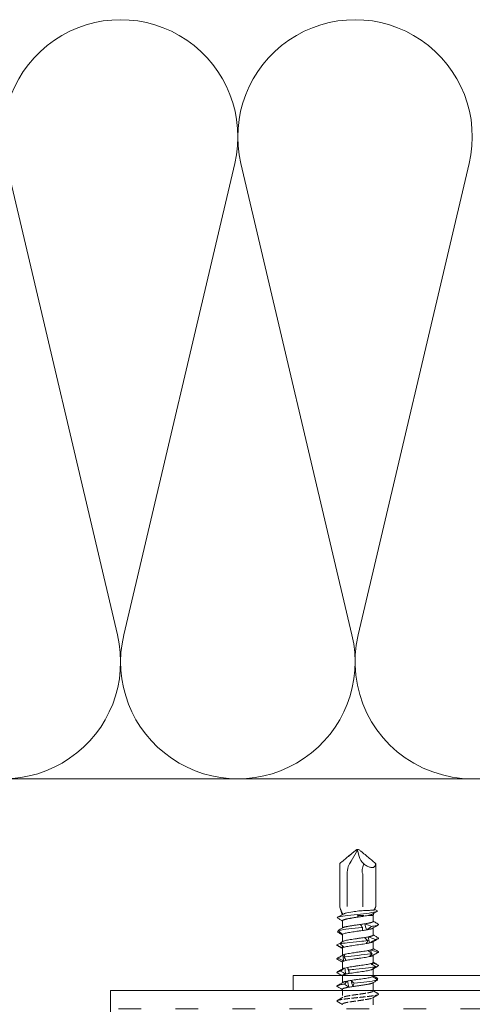
# Model space of a CAD drawing. Units: millimetres. Extents: x -1685 to 12342, y 4 to 6486.
# Drawn here: x 12079 to 12138, y 394 to 523 of the extents above; entities that cross this region are included whole.
import ezdxf

# ---------------------------------------------------------------- set-up
doc = ezdxf.new("R2010")
doc.units = ezdxf.units.MM
for name, pattern in [('ACAD_ISO03W100', [30, 12, -18]), ('AUSGEZOGEN', [0]), ('DASHED', [0.2067, 0.1654, -0.0413])]:
    doc.linetypes.add(name, pattern=pattern)
for name, color, linetype, lineweight in [('Dämmung', 30, 'Continuous', 5), ('Profil-T', 1, 'Continuous', 13), ('Spidi-max-Verbindungsschraube', 6, 'Continuous', 15), ('Systemhänger', 11, 'AUSGEZOGEN', 13)]:
    doc.layers.add(name, color=color, linetype=linetype, lineweight=lineweight)

# ---------------------------------------------------------------- blocks, each defined once
blk = doc.blocks.new('A$C6E60071B')
at = {"layer": 'Dämmung'}
for p, q in [((14.91, -81.04), (0.3, -18.96)), ((30.34, -18.96), (15.73, -81.04)), ((31.16, -18.96), (45.76, -81.04)), ((46.58, -81.04), (61.19, -18.96))]:
    blk.add_line(p, q, dxfattribs=at)
blk.add_lwpolyline([(-73.68, -100), (73.68, -100)], dxfattribs=at)
for centre, start, end in [((15.32, -15.43), 346.7595, 193.2405), ((46.17, -15.43), 346.7595, 193.2405), ((-0.11, -84.57), 166.7595, 13.2405), ((30.75, -84.57), 166.7595, 13.2405), ((61.6, -84.57), 166.7595, 323.6659)]:
    blk.add_arc(centre, 15.43, start, end, dxfattribs=at)
blk = doc.blocks.new('A$Cf0cdab90')
at = {"layer": 'Systemhänger'}
blk.add_line((130, 0), (-24.03, 0), dxfattribs=at)
at = {"layer": 'Systemhänger', "linetype": 'ACAD_ISO03W100', "ltscale": 0.25}
for p, q in [((130, -2.4), (-24.03, -2.4)), ((67.98, -11.77), (-24.03, -11.77)), ((130, -11.77), (117.98, -11.77))]:
    blk.add_line(p, q, dxfattribs=at)
at = {"layer": 'Systemhänger', "linetype": 'Continuous', "ltscale": 0.25}
for p, q in [((67.98, -12.16), (-24.03, -12.16)), ((130, -12.16), (117.98, -12.16)), ((67.98, -21.76), (-24.03, -21.76)), ((130, -21.76), (117.98, -21.76)), ((67.98, -22.16), (-24.03, -22.16)), ((130, -22.16), (117.98, -22.16)), ((67.98, -24.43), (-24.03, -24.43)), ((130, -24.43), (117.98, -24.43))]:
    blk.add_line(p, q, dxfattribs=at)
at = {"layer": 'Systemhänger'}
blk.add_lwpolyline([(-24.03, -24.43), (-24.03, 0)], dxfattribs=at)

msp = doc.modelspace()

# ---------------------------------------------------------------- linework, layer by layer
at = {"layer": 'Profil-T'}
msp.add_lwpolyline([(12114.538, 397.482), (12114.538, 395.482), (12154.538, 395.482), (12154.538, 455.482), (12152.538, 455.482), (12152.538, 397.482)], close=True, dxfattribs=at)
at = {"layer": 'Spidi-max-Verbindungsschraube'}
for p, q in [((12122.158, 412.532), (12123.01, 413.972)), ((12123.01, 413.972), (12122.928, 414.04)), ((12122.931, 414.082), (12123.144, 414.082)), ((12123.01, 413.972), (12123.22, 413.152)), ((12122.051, 412.327), (12122.158, 412.532)), ((12120.677, 412.235), (12120.684, 412.235)), ((12120.677, 406.542), (12120.677, 412.235)), ((12125.397, 412.235), (12125.391, 412.235)), ((12125.397, 406.542), (12125.397, 412.235)), ((12121.645, 406.582), (12121.645, 410.85)), ((12123.697, 410.85), (12123.697, 406.552)), ((12120.684, 406.535), (12120.677, 406.535)), ((12120.695, 406.485), (12120.681, 406.529)), ((12120.684, 406.535), (12120.684, 406.534)), ((12120.692, 406.484), (12120.98, 405.494)), ((12125.294, 406.18), (12125.637, 405.982)), ((12125.299, 406.194), (12125.383, 406.484)), ((12125.397, 406.535), (12125.396, 406.535)), ((12121.012, 404.679), (12121.012, 403.734)), ((12125.062, 405.382), (12124.345, 405.382)), ((12125.062, 405.382), (12125.143, 405.658)), ((12125.062, 404.6), (12125.062, 405.382)), ((12125.062, 402.8), (12125.062, 403.729)), ((12120.347, 403.222), (12120.507, 403.311)), ((12120.387, 403.198), (12120.451, 403.161)), ((12121.012, 402.863), (12121.012, 401.912)), ((12121.012, 401.063), (12121.012, 400.133)), ((12121.024, 401.377), (12121.035, 401.106)), ((12124.757, 400.84), (12124.821, 400.438)), ((12125.062, 401), (12125.062, 401.929)), ((12121.099, 400.184), (12121.049, 400.154)), ((12124.848, 400.246), (12124.877, 400.04)), ((12125.062, 399.2), (12125.062, 400.129)), ((12121.012, 399.263), (12121.012, 398.334)), ((12124.98, 399.118), (12125, 398.873)), ((12125.034, 398.356), (12125.037, 398.317)), ((12125.062, 397.4), (12125.062, 398.334)), ((12121.012, 397.463), (12121.012, 396.534)), ((12125.061, 397.4), (12125.062, 397.395)), ((12125.062, 397.395), (12125.062, 397.289)), ((12125.062, 397.26), (12125.062, 397.289)), ((12125.694, 397.056), (12125.574, 396.972)), ((12124.998, 396.491), (12125.287, 396.662)), ((12125.062, 395.427), (12125.062, 396.529))]:
    msp.add_line(p, q, dxfattribs=at)
at = {"layer": 'Spidi-max-Verbindungsschraube', "linetype": 'DASHED', "ltscale": 5}
for p, q in [((12121.012, 395.663), (12121.012, 394.569)), ((12125.062, 393.6), (12125.062, 394.563))]:
    msp.add_line(p, q, dxfattribs=at)
at = {"layer": 'Spidi-max-Verbindungsschraube', "flags": 128}
for points in [[(12125.397, 412.235), (12125.394, 412.147), (12125.382, 412.067), (12125.363, 411.994), (12125.336, 411.928), (12125.301, 411.87), (12125.26, 411.82), (12125.211, 411.778), (12125.155, 411.745), (12125.092, 411.72), (12125.023, 411.704), (12124.948, 411.696), (12124.867, 411.697), (12124.78, 411.707), (12124.688, 411.726), (12124.592, 411.753), (12124.49, 411.789), (12124.385, 411.833), (12124.277, 411.885), (12124.165, 411.945), (12124.051, 412.013), (12123.934, 412.089), (12123.816, 412.171)], [(12120.678, 406.536), (12120.69, 406.535), (12120.697, 406.535)]]:
    msp.add_lwpolyline(points, dxfattribs=at)
at = {"layer": 'Spidi-max-Verbindungsschraube'}
for centre, radius, start, end in [((12125.392, 413.801), 2.267, 196.63446, 225.96588), ((12124.997, 410.85), 3.352, 162.98004, 180), ((12124.761, 406.542), 1.063, 179.48755, 181.2589)]:
    msp.add_arc(centre, radius, start, end, dxfattribs=at)
for points, knots in [([(12120.684, 412.235), (12121.056, 412.546), (12121.428, 412.857), (12121.987, 413.323), (12122.174, 413.478), (12122.455, 413.709), (12122.549, 413.786), (12122.738, 413.938), (12122.833, 414.014), (12122.931, 414.082)], [0, 0, 0, 0, 0.5, 0.5, 0.75, 0.75, 0.875, 0.875, 1, 1, 1, 1]), ([(12120.684, 412.235), (12121.053, 412.543), (12121.421, 412.851), (12121.975, 413.312), (12122.16, 413.465), (12122.44, 413.692), (12122.533, 413.768), (12122.676, 413.877), (12122.724, 413.914), (12122.823, 413.982), (12122.872, 414.016), (12122.928, 414.04)], [0, 0, 0, 0, 0.5, 0.5, 0.75, 0.75, 0.875, 0.875, 0.9375, 0.9375, 1, 1, 1, 1]), ([(12125.391, 412.235), (12125.019, 412.546), (12124.647, 412.857), (12124.088, 413.323), (12123.901, 413.478), (12123.62, 413.709), (12123.526, 413.786), (12123.337, 413.938), (12123.242, 414.014), (12123.144, 414.082)], [0, 0, 0, 0, 0.5, 0.5, 0.75, 0.75, 0.875, 0.875, 1, 1, 1, 1]), ([(12121.792, 411.831), (12121.823, 411.89), (12121.854, 411.949), (12121.885, 412.008), (12121.94, 412.115), (12121.996, 412.221), (12122.051, 412.327)], [0, 0, 0, 0, 0.0002000593, 0.0002000593, 0.0002000593, 0.00056003725, 0.00056003725, 0.00056003725, 0.00056003725]), ([(12123.697, 410.85), (12123.657, 410.904), (12123.628, 410.968), (12123.601, 411.101), (12123.598, 411.17), (12123.607, 411.374), (12123.633, 411.506), (12123.667, 411.636)], [0, 0, 0, 0, 0.25, 0.25, 0.5, 0.5, 1, 1, 1, 1]), ([(12120.319, 405.093), (12120.346, 405.145), (12120.512, 405.198), (12121.119, 405.311), (12121.598, 405.372), (12122.675, 405.494), (12123.27, 405.555), (12124.344, 405.677), (12124.82, 405.738), (12125.472, 405.86), (12125.646, 405.921), (12125.637, 405.982)], [0.962019975, 0.962019975, 0.962019975, 0.962019975, 0.96875, 0.96875, 0.9765625, 0.9765625, 0.984375, 0.984375, 0.9921875, 0.9921875, 1, 1, 1, 1]), ([(12120.697, 406.535), (12120.694, 406.535), (12120.692, 406.535), (12120.69, 406.535), (12120.688, 406.534), (12120.686, 406.534), (12120.684, 406.534)], [-0.000006792916, -0.000006792916, -0.000006792916, -0.000006792916, 0, 0, 0, 0.000005494601, 0.000005494601, 0.000005494601, 0.000005494601]), ([(12120.684, 406.534), (12120.718, 406.418), (12120.752, 406.303), (12120.821, 406.077), (12120.857, 405.963), (12120.914, 405.825), (12120.933, 405.784), (12120.974, 405.717), (12120.995, 405.689), (12121.062, 405.621), (12121.112, 405.594), (12121.17, 405.573)], [0, 0, 0, 0, 0.25, 0.25, 0.5, 0.5, 0.625, 0.625, 0.75, 0.75, 1, 1, 1, 1]), ([(12121.397, 405.678), (12121.404, 405.68), (12121.41, 405.682), (12121.654, 405.744), (12122.001, 405.805), (12122.64, 405.906), (12122.908, 405.945), (12123.169, 405.984)], [0.968537767, 0.968537767, 0.968537767, 0.968537767, 0.96875, 0.96875, 0.9765625, 0.9765625, 0.98161407, 0.98161407, 0.98161407, 0.98161407]), ([(12123.169, 405.984), (12123.373, 405.995), (12123.574, 406.006), (12123.969, 406.028), (12124.157, 406.037), (12124.508, 406.055), (12124.667, 406.064), (12124.941, 406.082), (12125.057, 406.092), (12125.144, 406.103)], [0, 0, 0, 0, 0.25, 0.25, 0.5, 0.5, 0.75, 0.75, 1, 1, 1, 1]), ([(12125.144, 406.103), (12125.21, 406.163), (12125.264, 406.231), (12125.347, 406.377), (12125.378, 406.454), (12125.394, 406.529)], [0, 0, 0, 0, 0.5, 0.5, 1, 1, 1, 1]), ([(12120.319, 405.093), (12120.439, 405.018), (12120.675, 404.869), (12120.901, 404.724), (12121.012, 404.653)], [0, 0, 0, 0, 0.5073159, 1, 1, 1, 1]), ([(12121.023, 405.519), (12120.93, 405.464), (12120.709, 405.334), (12120.487, 405.204), (12120.359, 405.129)], [0, 0, 0, 0, 0.4212019, 1, 1, 1, 1]), ([(12121.015, 404.679), (12121.014, 404.681), (12121.01, 404.692), (12121.023, 404.712), (12121.047, 404.738), (12121.088, 404.765), (12121.142, 404.791), (12121.21, 404.817), (12121.291, 404.843), (12121.386, 404.87), (12121.493, 404.897), (12121.61, 404.923), (12121.737, 404.949), (12121.875, 404.976), (12122.021, 405.002), (12122.174, 405.028), (12122.332, 405.054), (12122.498, 405.081), (12122.683, 405.11), (12122.885, 405.141), (12123.031, 405.164), (12123.103, 405.175)], [0, 0, 0, 0, 0.0141272, 0.0665757, 0.1190241, 0.1729954, 0.2269668, 0.2794263, 0.3318858, 0.3858699, 0.4398542, 0.4923046, 0.5447551, 0.5987288, 0.6527026, 0.7051588, 0.757615, 0.8115955, 0.865576, 0.932788, 1, 1, 1, 1]), ([(12121.023, 405.519), (12121.032, 405.524), (12121.053, 405.535), (12121.102, 405.553), (12121.147, 405.566), (12121.17, 405.573)], [0, 0, 0, 0, 0.2857954, 0.6416254, 1, 1, 1, 1]), ([(12123.103, 405.175), (12123.089, 405.209), (12123.073, 405.244), (12123.057, 405.278), (12123.04, 405.313), (12123.023, 405.347), (12123.004, 405.382)], [0, 0, 0, 0, 0.00022352758, 0.00022352758, 0.00022352758, 0.00044724443, 0.00044724443, 0.00044724443, 0.00044724443]), ([(12125.065, 405.612), (12125.064, 405.611), (12125.047, 405.6), (12125, 405.577), (12124.925, 405.545), (12124.836, 405.513), (12124.732, 405.48), (12124.615, 405.447), (12124.487, 405.414), (12124.393, 405.393), (12124.345, 405.382)], [0, 0, 0, 0, 0.0132114, 0.1565921, 0.2942425, 0.4328756, 0.5746204, 0.7174448, 0.8581808, 1, 1, 1, 1]), ([(12125.066, 405.612), (12125.125, 405.647), (12125.3, 405.752), (12125.475, 405.855), (12125.592, 405.924)], [0, 0, 0, 0, 0.3376344, 1, 1, 1, 1]), ([(12120.424, 403.372), (12120.474, 403.389), (12120.536, 403.405), (12120.888, 403.483), (12121.333, 403.544), (12122.391, 403.666), (12123, 403.727), (12123.601, 403.791), (12123.627, 403.793), (12123.654, 403.796)], [0.888479109, 0.888479109, 0.888479109, 0.888479109, 0.890625, 0.890625, 0.8984375, 0.8984375, 0.90625, 0.90625, 0.906613049, 0.906613049, 0.906613049, 0.906613049]), ([(12120.679, 403.535), (12120.646, 403.516), (12120.557, 403.464), (12120.475, 403.407), (12120.424, 403.372)], [0, 0, 0, 0, 0.3707025, 1, 1, 1, 1]), ([(12121.078, 403.773), (12120.957, 403.701), (12120.813, 403.615), (12120.667, 403.529), (12120.643, 403.515)], [0, 0, 0, 0, 0.837336, 1, 1, 1, 1]), ([(12121.04, 402.911), (12121.064, 402.931), (12121.103, 402.952), (12121.21, 402.992), (12121.279, 403.013), (12121.441, 403.054), (12121.534, 403.075), (12121.744, 403.116), (12121.861, 403.136), (12122.107, 403.177), (12122.239, 403.197), (12122.514, 403.239), (12122.654, 403.259), (12122.942, 403.3), (12123.089, 403.321), (12123.376, 403.361), (12123.518, 403.381), (12123.657, 403.402)], [0, 0, 0, 0, 0.125, 0.125, 0.25, 0.25, 0.375, 0.375, 0.5, 0.5, 0.625, 0.625, 0.75, 0.75, 0.875, 0.875, 1, 1, 1, 1]), ([(12123.41, 404.203), (12123.315, 404.189), (12123.122, 404.162), (12122.87, 404.126), (12122.66, 404.096), (12122.493, 404.072), (12122.328, 404.048), (12122.168, 404.023), (12122.016, 403.999), (12121.872, 403.974), (12121.734, 403.95), (12121.606, 403.925), (12121.49, 403.901), (12121.384, 403.877), (12121.29, 403.852), (12121.208, 403.828), (12121.142, 403.803), (12121.097, 403.784), (12121.08, 403.773), (12121.075, 403.77)], [0, 0, 0, 0, 0.0943672, 0.190681, 0.2460756, 0.3018551, 0.3588481, 0.4162607, 0.4716428, 0.5274092, 0.5843875, 0.6417848, 0.6971807, 0.7529615, 0.8099559, 0.8673698, 0.9227527, 0.9785199, 1, 1, 1, 1]), ([(12125.061, 404.6), (12125.061, 404.595), (12125.061, 404.582), (12125.045, 404.56), (12125.014, 404.536), (12124.968, 404.511), (12124.909, 404.486), (12124.836, 404.462), (12124.75, 404.438), (12124.651, 404.414), (12124.541, 404.389), (12124.42, 404.365), (12124.288, 404.34), (12124.136, 404.314), (12124.022, 404.295), (12123.96, 404.285)], [0, 0, 0, 0, 0.0491965, 0.1259396, 0.2043515, 0.2833398, 0.359559, 0.4363075, 0.5147253, 0.5937202, 0.6699301, 0.7466693, 0.8250767, 0.9040605, 1, 1, 1, 1]), ([(12124.179, 403.485), (12124.205, 403.489), (12124.278, 403.502), (12124.39, 403.522), (12124.513, 403.546), (12124.626, 403.571), (12124.728, 403.596), (12124.817, 403.62), (12124.893, 403.645), (12124.955, 403.669), (12124.992, 403.686), (12125.004, 403.694), (12125.005, 403.695)], [0, 0, 0, 0, 0.0647817, 0.1789585, 0.2939286, 0.4113994, 0.5297342, 0.643903, 0.7588642, 0.8763252, 0.9946504, 1, 1, 1, 1]), ([(12124.91, 403.946), (12124.966, 403.954), (12125.127, 403.978), (12125.351, 404.016), (12125.561, 404.062), (12125.708, 404.108), (12125.785, 404.153), (12125.797, 404.196), (12125.751, 404.224), (12125.731, 404.236)], [0, 0, 0, 0, 0.0844375, 0.2418194, 0.3992276, 0.5566359, 0.7140178, 0.8713997, 1, 1, 1, 1]), ([(12125, 403.692), (12125.108, 403.756), (12125.356, 403.903), (12125.605, 404.049), (12125.744, 404.131)], [0, 0, 0, 0, 0.4381208, 1, 1, 1, 1]), ([(12125.736, 404.236), (12125.598, 404.318), (12125.373, 404.45), (12125.149, 404.583), (12125.062, 404.634)], [0, 0, 0, 0, 0.6150536, 1, 1, 1, 1]), ([(12121.012, 402.837), (12120.902, 402.899), (12120.675, 403.028), (12120.458, 403.156), (12120.347, 403.222)], [0, 0, 0, 0, 0.48800597, 1, 1, 1, 1]), ([(12120.717, 403.005), (12120.729, 402.998), (12120.8, 402.956), (12120.9, 402.897), (12120.986, 402.846), (12121.012, 402.83)], [0, 0, 0, 0, 0.1159911, 0.7236691, 1, 1, 1, 1]), ([(12120.747, 401.649), (12120.973, 401.692), (12121.274, 401.734), (12122.125, 401.838), (12122.725, 401.899), (12123.671, 401.998), (12124.026, 402.036), (12124.347, 402.074)], [0.814868368, 0.814868368, 0.814868368, 0.814868368, 0.8203125, 0.8203125, 0.828125, 0.828125, 0.833003255, 0.833003255, 0.833003255, 0.833003255]), ([(12121.04, 402.911), (12121.033, 402.904), (12121.019, 402.889), (12121.01, 402.873), (12121.014, 402.865), (12121.014, 402.863)], [0, 0, 0, 0, 0.4560558, 0.9121115, 1, 1, 1, 1]), ([(12121.012, 402.932), (12121.012, 402.922), (12121.012, 402.899), (12121.012, 402.876), (12121.012, 402.863)], [0, 0, 0, 0, 0.426547, 1, 1, 1, 1]), ([(12123.929, 402.48), (12123.799, 402.46), (12123.66, 402.439), (12123.38, 402.399), (12123.236, 402.378), (12122.945, 402.337), (12122.801, 402.316), (12122.517, 402.275), (12122.376, 402.255), (12121.978, 402.194), (12121.735, 402.152), (12121.444, 402.091), (12121.357, 402.07), (12121.212, 402.03), (12121.153, 402.01), (12121.109, 401.989)], [0, 0, 0, 0, 0.125, 0.125, 0.25, 0.25, 0.375, 0.375, 0.5, 0.5, 0.75, 0.75, 0.875, 0.875, 1, 1, 1, 1]), ([(12125.062, 402.8), (12125.061, 402.793), (12125.059, 402.777), (12125.039, 402.754), (12125.004, 402.73), (12124.956, 402.705), (12124.893, 402.681), (12124.817, 402.656), (12124.731, 402.633), (12124.635, 402.61), (12124.528, 402.587), (12124.448, 402.571), (12124.408, 402.563)], [0, 0, 0, 0, 0.0900958, 0.1949239, 0.2960479, 0.3978739, 0.501913, 0.6067169, 0.7034473, 0.8007918, 0.9000638, 1, 1, 1, 1]), ([(12124.995, 401.889), (12125.118, 401.961), (12125.363, 402.107), (12125.61, 402.252), (12125.734, 402.325)], [0, 0, 0, 0, 0.4992317, 1, 1, 1, 1]), ([(12125.742, 402.433), (12125.618, 402.506), (12125.391, 402.639), (12125.165, 402.774), (12125.062, 402.834)], [0, 0, 0, 0, 0.5485877, 1, 1, 1, 1]), ([(12125.379, 402.224), (12125.433, 402.235), (12125.54, 402.258), (12125.658, 402.291), (12125.751, 402.329), (12125.794, 402.371), (12125.789, 402.407), (12125.746, 402.428), (12125.734, 402.433)], [0, 0, 0, 0, 0.1619117, 0.3237958, 0.4856753, 0.7038353, 0.9220318, 1, 1, 1, 1]), ([(12120.356, 401.42), (12120.333, 401.432), (12120.282, 401.458), (12120.29, 401.485), (12120.294, 401.5)], [0, 0, 0, 0, 0.4451363, 1, 1, 1, 1]), ([(12120.294, 401.5), (12120.356, 401.535), (12120.481, 401.605), (12120.71, 401.735), (12120.878, 401.83), (12120.983, 401.889)], [0, 0, 0, 0, 0.2727614, 0.545523, 1, 1, 1, 1]), ([(12120.351, 401.42), (12120.473, 401.348), (12120.694, 401.218), (12120.914, 401.087), (12121.012, 401.029)], [0, 0, 0, 0, 0.552285, 1, 1, 1, 1]), ([(12121.014, 401.063), (12121.014, 401.07), (12121.014, 401.084), (12121.027, 401.098), (12121.035, 401.106)], [0, 0, 0, 0, 0.43622457, 1, 1, 1, 1]), ([(12121.202, 401.188), (12121.324, 401.229), (12121.504, 401.27), (12121.833, 401.331), (12121.955, 401.352), (12122.21, 401.393), (12122.344, 401.413), (12122.762, 401.475), (12123.058, 401.515), (12123.489, 401.577), (12123.628, 401.598), (12123.898, 401.639), (12124.029, 401.66), (12124.15, 401.68)], [0, 0, 0, 0, 0.25, 0.25, 0.375, 0.375, 0.5, 0.5, 0.75, 0.75, 0.875, 0.875, 1, 1, 1, 1]), ([(12124.584, 401.762), (12124.64, 401.775), (12124.751, 401.801), (12124.864, 401.834), (12124.941, 401.863), (12124.982, 401.88), (12124.996, 401.89), (12124.999, 401.892)], [0, 0, 0, 0, 0.293334, 0.591869, 0.7771541, 0.9637267, 1, 1, 1, 1]), ([(12125.062, 401), (12125.062, 400.999), (12125.064, 400.989), (12125.055, 400.972), (12125.032, 400.948), (12124.994, 400.924), (12124.937, 400.898), (12124.861, 400.87), (12124.792, 400.85), (12124.757, 400.84)], [0, 0, 0, 0, 0.020507, 0.1708488, 0.3222353, 0.4769155, 0.6327342, 0.8154253, 1, 1, 1, 1]), ([(12125.742, 400.633), (12125.609, 400.711), (12125.382, 400.845), (12125.156, 400.979), (12125.062, 401.034)], [0, 0, 0, 0, 0.5869281, 1, 1, 1, 1]), ([(12120.337, 399.63), (12120.321, 399.64), (12120.284, 399.663), (12120.287, 399.7), (12120.331, 399.738), (12120.403, 399.764), (12120.439, 399.777)], [0, 0, 0, 0, 0.2095232, 0.473047, 0.7365199, 1, 1, 1, 1]), ([(12120.333, 399.63), (12120.465, 399.552), (12120.691, 399.419), (12120.918, 399.285), (12121.012, 399.229)], [0, 0, 0, 0, 0.5810702, 1, 1, 1, 1]), ([(12121.053, 400.157), (12120.937, 400.088), (12120.696, 399.947), (12120.457, 399.806), (12120.334, 399.734)], [0, 0, 0, 0, 0.4827865, 1, 1, 1, 1]), ([(12121.237, 399.927), (12121.289, 399.934), (12121.343, 399.941), (12121.869, 400.01), (12122.453, 400.071), (12123.622, 400.192), (12124.206, 400.253), (12124.771, 400.327), (12124.861, 400.339), (12124.946, 400.351)], [0.74125799, 0.74125799, 0.74125799, 0.74125799, 0.7421875, 0.7421875, 0.75, 0.75, 0.7578125, 0.7578125, 0.75939312, 0.75939312, 0.75939312, 0.75939312]), ([(12124.382, 400.758), (12124.167, 400.718), (12123.907, 400.676), (12123.493, 400.614), (12123.348, 400.594), (12123.06, 400.553), (12122.916, 400.533), (12122.627, 400.491), (12122.486, 400.471), (12122.215, 400.43), (12122.082, 400.41), (12121.837, 400.369), (12121.724, 400.349), (12121.517, 400.307), (12121.424, 400.286), (12121.345, 400.266)], [0, 0, 0, 0, 0.25, 0.25, 0.375, 0.375, 0.5, 0.5, 0.625, 0.625, 0.75, 0.75, 0.875, 0.875, 1, 1, 1, 1]), ([(12121.497, 399.466), (12121.591, 399.486), (12121.698, 399.507), (12121.928, 399.547), (12122.052, 399.568), (12122.317, 399.61), (12122.453, 399.63), (12122.735, 399.67), (12122.882, 399.691), (12123.171, 399.732), (12123.314, 399.752), (12123.599, 399.794), (12123.738, 399.814), (12124, 399.855), (12124.127, 399.875), (12124.36, 399.916), (12124.466, 399.937), (12124.562, 399.957)], [0, 0, 0, 0, 0.125, 0.125, 0.25, 0.25, 0.375, 0.375, 0.5, 0.5, 0.625, 0.625, 0.75, 0.75, 0.875, 0.875, 1, 1, 1, 1]), ([(12124.877, 400.04), (12124.916, 400.054), (12124.966, 400.072), (12124.995, 400.09), (12125.002, 400.094)], [0, 0, 0, 0, 0.7759835, 1, 1, 1, 1]), ([(12124.999, 400.091), (12125.107, 400.155), (12125.352, 400.301), (12125.598, 400.445), (12125.737, 400.527)], [0, 0, 0, 0, 0.4382232, 1, 1, 1, 1]), ([(12125.68, 400.501), (12125.713, 400.516), (12125.779, 400.546), (12125.798, 400.59), (12125.76, 400.619), (12125.741, 400.633)], [0, 0, 0, 0, 0.3387965, 0.6776586, 1, 1, 1, 1]), ([(12121.075, 398.371), (12120.967, 398.307), (12120.719, 398.161), (12120.471, 398.015), (12120.332, 397.933)], [0, 0, 0, 0, 0.4377468, 1, 1, 1, 1]), ([(12121.014, 399.263), (12121.013, 399.265), (12121.011, 399.276), (12121.022, 399.293), (12121.045, 399.316), (12121.08, 399.338), (12121.126, 399.36), (12121.167, 399.375), (12121.187, 399.383)], [0, 0, 0, 0, 0.0503878, 0.2575736, 0.4404418, 0.6243709, 0.8116161, 1, 1, 1, 1]), ([(12121.326, 398.461), (12121.279, 398.448), (12121.205, 398.427), (12121.13, 398.398), (12121.089, 398.381), (12121.074, 398.371), (12121.072, 398.369)], [0, 0, 0, 0, 0.419762, 0.6782263, 0.9384867, 1, 1, 1, 1]), ([(12124.738, 399.035), (12124.66, 399.015), (12124.567, 398.994), (12124.362, 398.953), (12124.249, 398.933), (12124.003, 398.892), (12123.873, 398.872), (12123.603, 398.83), (12123.46, 398.81), (12123.173, 398.769), (12123.029, 398.749), (12122.739, 398.708), (12122.595, 398.687), (12122.319, 398.646), (12122.184, 398.625), (12121.93, 398.584), (12121.812, 398.564), (12121.703, 398.544)], [0, 0, 0, 0, 0.125, 0.125, 0.25, 0.25, 0.375, 0.375, 0.5, 0.5, 0.625, 0.625, 0.75, 0.75, 0.875, 0.875, 1, 1, 1, 1]), ([(12121.857, 398.204), (12122.144, 398.237), (12122.453, 398.27), (12123.35, 398.364), (12123.95, 398.425), (12124.843, 398.534), (12125.173, 398.581), (12125.405, 398.629)], [0.6676446, 0.6676446, 0.6676446, 0.6676446, 0.671875, 0.671875, 0.6796875, 0.6796875, 0.685781358, 0.685781358, 0.685781358, 0.685781358]), ([(12121.905, 397.743), (12122.025, 397.764), (12122.152, 397.784), (12122.421, 397.825), (12122.563, 397.846), (12122.99, 397.906), (12123.287, 397.948), (12123.705, 398.009), (12123.842, 398.03), (12124.099, 398.071), (12124.219, 398.091), (12124.555, 398.153), (12124.737, 398.194), (12124.862, 398.235)], [0, 0, 0, 0, 0.125, 0.125, 0.25, 0.25, 0.5, 0.5, 0.625, 0.625, 0.75, 0.75, 1, 1, 1, 1]), ([(12125.061, 399.2), (12125.058, 399.187), (12125.054, 399.167), (12125.02, 399.139), (12124.993, 399.125), (12124.98, 399.118)], [0, 0, 0, 0, 0.4734729, 0.7360041, 1, 1, 1, 1]), ([(12125.744, 398.832), (12125.625, 398.903), (12125.397, 399.036), (12125.17, 399.171), (12125.062, 399.235)], [0, 0, 0, 0, 0.5252443, 1, 1, 1, 1]), ([(12125.786, 398.779), (12125.786, 398.793), (12125.785, 398.811), (12125.746, 398.829), (12125.738, 398.832)], [0, 0, 0, 0, 0.792475, 1, 1, 1, 1]), ([(12120.341, 397.83), (12120.329, 397.835), (12120.286, 397.856), (12120.281, 397.892), (12120.325, 397.936), (12120.431, 397.977), (12120.575, 398.016), (12120.708, 398.042), (12120.775, 398.055)], [0, 0, 0, 0, 0.0729442, 0.2763956, 0.479813, 0.6531908, 0.8265848, 1, 1, 1, 1]), ([(12120.333, 397.83), (12120.472, 397.748), (12120.699, 397.615), (12120.926, 397.481), (12121.012, 397.429)], [0, 0, 0, 0, 0.6154669, 1, 1, 1, 1]), ([(12121.013, 397.463), (12121.013, 397.463), (12121.01, 397.471), (12121.019, 397.488), (12121.039, 397.512), (12121.077, 397.537), (12121.127, 397.561), (12121.191, 397.586), (12121.27, 397.61), (12121.363, 397.635), (12121.437, 397.652), (12121.475, 397.661)], [0, 0, 0, 0, 0.0007641, 0.1230332, 0.2479623, 0.373811, 0.4952086, 0.6174486, 0.7423454, 0.8681606, 1, 1, 1, 1]), ([(12124.97, 397.313), (12124.884, 397.272), (12124.737, 397.231), (12124.447, 397.169), (12124.338, 397.149), (12124.103, 397.108), (12123.977, 397.088), (12123.578, 397.026), (12123.287, 396.985), (12122.852, 396.924), (12122.709, 396.904), (12122.427, 396.863), (12122.289, 396.842), (12122.159, 396.821)], [0, 0, 0, 0, 0.25, 0.25, 0.375, 0.375, 0.5, 0.5, 0.75, 0.75, 0.875, 0.875, 1, 1, 1, 1]), ([(12122.564, 396.482), (12123.119, 396.541), (12123.704, 396.599), (12124.742, 396.719), (12125.187, 396.78), (12125.561, 396.863), (12125.638, 396.885), (12125.692, 396.906)], [0.594036411, 0.594036411, 0.594036411, 0.594036411, 0.6015625, 0.6015625, 0.609375, 0.609375, 0.612170739, 0.612170739, 0.612170739, 0.612170739]), ([(12125.529, 397.159), (12125.484, 397.185), (12125.329, 397.277), (12125.173, 397.369), (12125.062, 397.434)], [0, 0, 0, 0, 0.2859715, 1, 1, 1, 1]), ([(12125.287, 396.663), (12125.314, 396.678), (12125.453, 396.759), (12125.585, 396.841), (12125.692, 396.906)], [0, 0, 0, 0, 0.1903908, 1, 1, 1, 1]), ([(12120.339, 396.031), (12120.321, 396.042), (12120.278, 396.068), (12120.29, 396.11), (12120.367, 396.155), (12120.514, 396.201), (12120.724, 396.247), (12120.977, 396.29), (12121.18, 396.319), (12121.275, 396.332)], [0, 0, 0, 0, 0.1107364, 0.2622674, 0.4137984, 0.5653547, 0.716911, 0.868442, 1, 1, 1, 1]), ([(12121.075, 396.571), (12120.974, 396.512), (12120.726, 396.365), (12120.478, 396.219), (12120.331, 396.132)], [0, 0, 0, 0, 0.40647, 1, 1, 1, 1]), ([(12120.332, 396.031), (12120.401, 395.99), (12120.534, 395.912), (12120.729, 395.797), (12120.887, 395.704), (12120.979, 395.649), (12121.012, 395.629)], [0, 0, 0, 0, 0.3059582, 0.5890219, 0.8523937, 1, 1, 1, 1]), ([(12121.014, 395.663), (12121.014, 395.669), (12121.015, 395.684), (12121.033, 395.706), (12121.066, 395.731), (12121.113, 395.755), (12121.175, 395.78), (12121.25, 395.804), (12121.337, 395.828), (12121.438, 395.853), (12121.56, 395.879), (12121.704, 395.908), (12121.818, 395.928), (12121.876, 395.938)], [0, 0, 0, 0, 0.0694915, 0.1566594, 0.2444324, 0.3341131, 0.424453, 0.511641, 0.5994348, 0.6891387, 0.7795028, 0.8891453, 1, 1, 1, 1]), ([(12121.677, 396.739), (12121.615, 396.727), (12121.491, 396.702), (12121.355, 396.67), (12121.252, 396.641), (12121.177, 396.617), (12121.115, 396.592), (12121.085, 396.576), (12121.07, 396.568)], [0, 0, 0, 0, 0.2137491, 0.4309874, 0.5715345, 0.7130572, 0.8576572, 1, 1, 1, 1]), ([(12122.395, 396.021), (12122.453, 396.029), (12122.571, 396.046), (12122.747, 396.072), (12122.922, 396.097), (12123.093, 396.121), (12123.266, 396.146), (12123.438, 396.17), (12123.605, 396.194), (12123.768, 396.219), (12123.927, 396.243), (12124.079, 396.268), (12124.223, 396.292), (12124.358, 396.317), (12124.484, 396.341), (12124.6, 396.366), (12124.704, 396.39), (12124.796, 396.414), (12124.876, 396.438), (12124.942, 396.463), (12124.984, 396.482), (12124.999, 396.492), (12125.002, 396.494)], [0, 0, 0, 0, 0.0548313, 0.1101102, 0.1609159, 0.2117217, 0.2640026, 0.3162835, 0.3671004, 0.4179172, 0.470211, 0.5225048, 0.5733121, 0.6241194, 0.6764022, 0.728685, 0.7794993, 0.8303137, 0.8826046, 0.9348956, 0.9865077, 1, 1, 1, 1])]:
    msp.add_open_spline(points, degree=3, knots=knots, dxfattribs=at)
for points in [[(12122.931, 414.082), (12122.929, 414.068), (12122.928, 414.054), (12122.928, 414.04)], [(12123.667, 411.636), (12123.715, 411.815), (12123.766, 411.993), (12123.816, 412.171)], [(12120.677, 406.542), (12120.677, 406.54), (12120.678, 406.538), (12120.678, 406.536)], [(12120.679, 406.535), (12120.68, 406.533), (12120.68, 406.531), (12120.681, 406.529)], [(12125.144, 406.103), (12125.235, 406.128), (12125.287, 406.154), (12125.294, 406.18)], [(12125.396, 406.535), (12125.395, 406.533), (12125.395, 406.531), (12125.394, 406.529)], [(12125.397, 406.542), (12125.397, 406.539), (12125.397, 406.537), (12125.397, 406.535)], [(12121.17, 405.573), (12121.212, 405.592), (12121.258, 405.615), (12121.306, 405.639)], [(12121.327, 405.649), (12121.321, 405.646), (12121.313, 405.643), (12121.306, 405.639)], [(12121.327, 405.649), (12121.35, 405.659), (12121.374, 405.669), (12121.397, 405.678)], [(12123.839, 405.382), (12123.591, 405.382), (12123.304, 405.382), (12123.004, 405.382)], [(12123.037, 405.382), (12123.059, 405.313), (12123.081, 405.244), (12123.103, 405.175)], [(12123.674, 405.263), (12123.49, 405.233), (12123.297, 405.204), (12123.103, 405.175)], [(12123.637, 405.382), (12123.65, 405.342), (12123.662, 405.303), (12123.674, 405.263)], [(12123.674, 405.263), (12123.917, 405.302), (12124.147, 405.342), (12124.345, 405.382)], [(12123.839, 405.382), (12123.785, 405.342), (12123.73, 405.302), (12123.674, 405.263)], [(12120.424, 403.372), (12120.642, 403.216), (12120.848, 403.061), (12121.04, 402.911)], [(12123.96, 404.285), (12123.787, 404.258), (12123.601, 404.231), (12123.41, 404.203)], [(12123.654, 403.796), (12123.558, 403.931), (12123.476, 404.066), (12123.41, 404.203)], [(12123.657, 403.402), (12123.672, 403.534), (12123.67, 403.665), (12123.654, 403.796)], [(12124.179, 403.485), (12124.018, 403.458), (12123.842, 403.43), (12123.657, 403.402)], [(12123.96, 404.285), (12124.277, 404.188), (12124.593, 404.07), (12124.91, 403.946)], [(12123.96, 404.285), (12124.036, 404.017), (12124.109, 403.753), (12124.179, 403.485)], [(12124.91, 403.946), (12124.677, 403.79), (12124.433, 403.635), (12124.179, 403.485)], [(12124.408, 402.563), (12124.264, 402.535), (12124.103, 402.508), (12123.929, 402.48)], [(12124.347, 402.074), (12124.195, 402.208), (12124.055, 402.344), (12123.929, 402.48)], [(12124.15, 401.68), (12124.231, 401.811), (12124.296, 401.943), (12124.347, 402.074)], [(12124.408, 402.563), (12124.738, 402.466), (12125.061, 402.348), (12125.379, 402.224)], [(12124.408, 402.563), (12124.471, 402.296), (12124.53, 402.031), (12124.584, 401.762)], [(12125.379, 402.224), (12125.119, 402.068), (12124.855, 401.912), (12124.584, 401.762)], [(12121.035, 401.106), (12120.785, 401.237), (12120.538, 401.368), (12120.294, 401.5)], [(12121.109, 401.989), (12120.967, 401.892), (12120.847, 401.774), (12120.747, 401.649)], [(12120.747, 401.649), (12120.916, 401.493), (12121.067, 401.338), (12121.202, 401.188)], [(12121.202, 401.188), (12121.12, 401.16), (12121.063, 401.133), (12121.035, 401.106)], [(12124.584, 401.762), (12124.459, 401.735), (12124.312, 401.707), (12124.15, 401.68)], [(12124.757, 400.84), (12124.655, 400.813), (12124.527, 400.785), (12124.382, 400.758)], [(12124.757, 400.84), (12125.076, 400.744), (12125.383, 400.626), (12125.68, 400.501)], [(12120.439, 399.777), (12120.653, 399.912), (12120.873, 400.047), (12121.099, 400.184)], [(12121.187, 399.383), (12120.94, 399.514), (12120.69, 399.646), (12120.439, 399.777)], [(12121.099, 400.184), (12121.155, 400.212), (12121.238, 400.239), (12121.345, 400.266)], [(12121.099, 400.184), (12121.123, 399.917), (12121.153, 399.649), (12121.187, 399.383)], [(12121.345, 400.266), (12121.287, 400.169), (12121.251, 400.051), (12121.237, 399.927)], [(12121.237, 399.927), (12121.343, 399.771), (12121.43, 399.616), (12121.497, 399.466)], [(12124.946, 400.351), (12124.748, 400.486), (12124.56, 400.621), (12124.382, 400.758)], [(12124.562, 399.957), (12124.703, 400.089), (12124.831, 400.22), (12124.946, 400.351)], [(12124.877, 400.04), (12124.796, 400.012), (12124.69, 399.985), (12124.562, 399.957)], [(12125.68, 400.501), (12125.412, 400.345), (12125.144, 400.19), (12124.877, 400.04)], [(12120.775, 398.055), (12120.949, 398.189), (12121.133, 398.324), (12121.326, 398.461)], [(12121.497, 399.466), (12121.371, 399.438), (12121.266, 399.411), (12121.187, 399.383)], [(12121.326, 398.461), (12121.429, 398.489), (12121.557, 398.517), (12121.703, 398.544)], [(12121.326, 398.461), (12121.371, 398.193), (12121.421, 397.926), (12121.475, 397.661)], [(12121.703, 398.544), (12121.734, 398.447), (12121.786, 398.329), (12121.857, 398.204)], [(12121.703, 398.544), (12121.767, 398.276), (12121.834, 398.008), (12121.905, 397.743)], [(12121.857, 398.204), (12121.894, 398.049), (12121.911, 397.893), (12121.905, 397.743)], [(12124.98, 399.118), (12124.925, 399.091), (12124.843, 399.063), (12124.738, 399.035)], [(12125.405, 398.629), (12125.177, 398.763), (12124.954, 398.899), (12124.738, 399.035)], [(12124.862, 398.235), (12125.054, 398.366), (12125.235, 398.498), (12125.405, 398.629)], [(12125.037, 398.317), (12125.005, 398.29), (12124.947, 398.262), (12124.862, 398.235)], [(12124.98, 399.118), (12125.265, 399.021), (12125.533, 398.903), (12125.786, 398.779)], [(12125.786, 398.779), (12125.53, 398.623), (12125.28, 398.468), (12125.037, 398.317)], [(12121.475, 397.661), (12121.247, 397.792), (12121.014, 397.923), (12120.775, 398.055)], [(12121.905, 397.743), (12121.743, 397.715), (12121.598, 397.688), (12121.475, 397.661)], [(12125.062, 397.395), (12125.059, 397.368), (12125.028, 397.34), (12124.97, 397.313)], [(12125.692, 396.906), (12125.449, 397.041), (12125.208, 397.176), (12124.97, 397.313)], [(12125.062, 397.395), (12125.292, 397.299), (12125.503, 397.181), (12125.694, 397.056)], [(12121.275, 396.332), (12121.396, 396.467), (12121.53, 396.602), (12121.677, 396.739)], [(12121.876, 395.938), (12121.685, 396.07), (12121.484, 396.201), (12121.275, 396.332)], [(12121.677, 396.739), (12121.821, 396.766), (12121.983, 396.793), (12122.159, 396.821)], [(12121.677, 396.739), (12121.74, 396.471), (12121.806, 396.205), (12121.876, 395.938)], [(12122.395, 396.021), (12122.21, 395.993), (12122.035, 395.966), (12121.876, 395.938)], [(12122.159, 396.821), (12122.277, 396.724), (12122.412, 396.607), (12122.564, 396.482)], [(12122.159, 396.821), (12122.235, 396.553), (12122.314, 396.287), (12122.395, 396.021)], [(12122.564, 396.482), (12122.529, 396.326), (12122.473, 396.171), (12122.395, 396.021)]]:
    msp.add_open_spline(points, degree=3, dxfattribs=at)
at = {"layer": 'Spidi-max-Verbindungsschraube', "linetype": 'DASHED', "ltscale": 5}
for points, knots in [([(12120.341, 394.064), (12120.328, 394.071), (12120.286, 394.092), (12120.282, 394.128), (12120.327, 394.171), (12120.439, 394.215), (12120.61, 394.258), (12120.835, 394.301), (12121.111, 394.345), (12121.431, 394.388), (12121.788, 394.432), (12122.174, 394.475), (12122.579, 394.518), (12122.995, 394.562), (12123.412, 394.605), (12123.82, 394.648), (12124.21, 394.692), (12124.574, 394.735), (12124.902, 394.779), (12125.187, 394.822), (12125.424, 394.865), (12125.607, 394.909), (12125.729, 394.952), (12125.788, 394.996), (12125.793, 395.034), (12125.752, 395.058), (12125.735, 395.068)], [0, 0, 0, 0, 0.0199574, 0.063198, 0.1064289, 0.149662, 0.1928956, 0.2361369, 0.2793695, 0.3226028, 0.3658342, 0.4090752, 0.4523103, 0.4955431, 0.5387736, 0.5820133, 0.6252508, 0.6684823, 0.7117136, 0.7549514, 0.798191, 0.8414214, 0.8846542, 0.9278895, 0.9711304, 1, 1, 1, 1]), ([(12121.076, 394.607), (12120.944, 394.529), (12120.696, 394.382), (12120.448, 394.236), (12120.332, 394.167)], [0, 0, 0, 0, 0.53138247, 1, 1, 1, 1]), ([(12121.014, 393.698), (12121.014, 393.702), (12121.013, 393.715), (12121.028, 393.736), (12121.058, 393.76), (12121.102, 393.784), (12121.161, 393.809), (12121.233, 393.834), (12121.318, 393.858), (12121.415, 393.882), (12121.525, 393.907), (12121.646, 393.931), (12121.777, 393.955), (12121.915, 393.98), (12122.064, 394.004), (12122.219, 394.029), (12122.379, 394.053), (12122.544, 394.077), (12122.714, 394.102), (12122.886, 394.126), (12123.058, 394.15), (12123.23, 394.175), (12123.402, 394.2), (12123.571, 394.224), (12123.734, 394.249), (12123.893, 394.273), (12124.047, 394.297), (12124.194, 394.321), (12124.331, 394.346), (12124.458, 394.37), (12124.577, 394.395), (12124.684, 394.419), (12124.778, 394.444), (12124.86, 394.468), (12124.929, 394.492), (12124.977, 394.512), (12124.996, 394.525), (12125.002, 394.528)], [0, 0, 0, 0, 0.0163617, 0.0462703, 0.0751261, 0.1041823, 0.1338703, 0.1637765, 0.1926353, 0.2216946, 0.2513861, 0.281296, 0.3101505, 0.3392054, 0.3688919, 0.3987966, 0.4276565, 0.4567169, 0.4864095, 0.5163207, 0.5451746, 0.5742288, 0.6039145, 0.6338184, 0.6626792, 0.6917404, 0.721434, 0.7513461, 0.7802002, 0.8092545, 0.8389402, 0.8688441, 0.8977053, 0.9267671, 0.9564611, 0.9863737, 1, 1, 1, 1]), ([(12125.062, 395.436), (12125.061, 395.432), (12125.063, 395.421), (12125.052, 395.403), (12125.026, 395.378), (12124.986, 395.354), (12124.931, 395.33), (12124.862, 395.305), (12124.78, 395.281), (12124.687, 395.256), (12124.58, 395.232), (12124.461, 395.207), (12124.334, 395.183), (12124.197, 395.159), (12124.051, 395.135), (12123.897, 395.11), (12123.739, 395.085), (12123.575, 395.061), (12123.406, 395.037), (12123.234, 395.012), (12123.062, 394.988), (12122.891, 394.964), (12122.718, 394.939), (12122.549, 394.915), (12122.384, 394.89), (12122.224, 394.866), (12122.068, 394.841), (12121.919, 394.817), (12121.78, 394.793), (12121.65, 394.769), (12121.528, 394.744), (12121.418, 394.719), (12121.321, 394.695), (12121.236, 394.671), (12121.163, 394.646), (12121.107, 394.624), (12121.083, 394.61), (12121.073, 394.604)], [0, 0, 0, 0, 0.0085806, 0.0384807, 0.0673367, 0.0963931, 0.1260817, 0.1559887, 0.1848399, 0.2138912, 0.2435742, 0.2734755, 0.3023299, 0.3313847, 0.3610716, 0.3909768, 0.4198291, 0.4488817, 0.478566, 0.5084687, 0.5373214, 0.5663744, 0.5960593, 0.6259623, 0.6548159, 0.6838697, 0.7135555, 0.7434597, 0.7723107, 0.8013621, 0.8310451, 0.8609462, 0.8898009, 0.9188559, 0.948543, 0.9784486, 1, 1, 1, 1]), ([(12124.999, 394.525), (12125.122, 394.599), (12125.37, 394.746), (12125.618, 394.891), (12125.742, 394.964)], [0, 0, 0, 0, 0.4989109, 1, 1, 1, 1]), ([(12125.743, 395.068), (12125.603, 395.15), (12125.376, 395.283), (12125.15, 395.417), (12125.062, 395.469)], [0, 0, 0, 0, 0.6142562, 1, 1, 1, 1]), ([(12120.333, 394.065), (12120.455, 393.993), (12120.682, 393.86), (12120.908, 393.725), (12121.012, 393.663)], [0, 0, 0, 0, 0.5380799, 1, 1, 1, 1])]:
    msp.add_open_spline(points, degree=3, knots=knots, dxfattribs=at)

# ---------------------------------------------------------------- block references
at = {"layer": 'Dämmung'}
msp.add_blockref('A$C6E60071B', (12076.509, 523.382), dxfattribs=at)
at = {"layer": 'Systemhänger'}
msp.add_blockref('A$Cf0cdab90', (12114.538, 395.482), dxfattribs=at)

doc.saveas('drawing.dxf')
